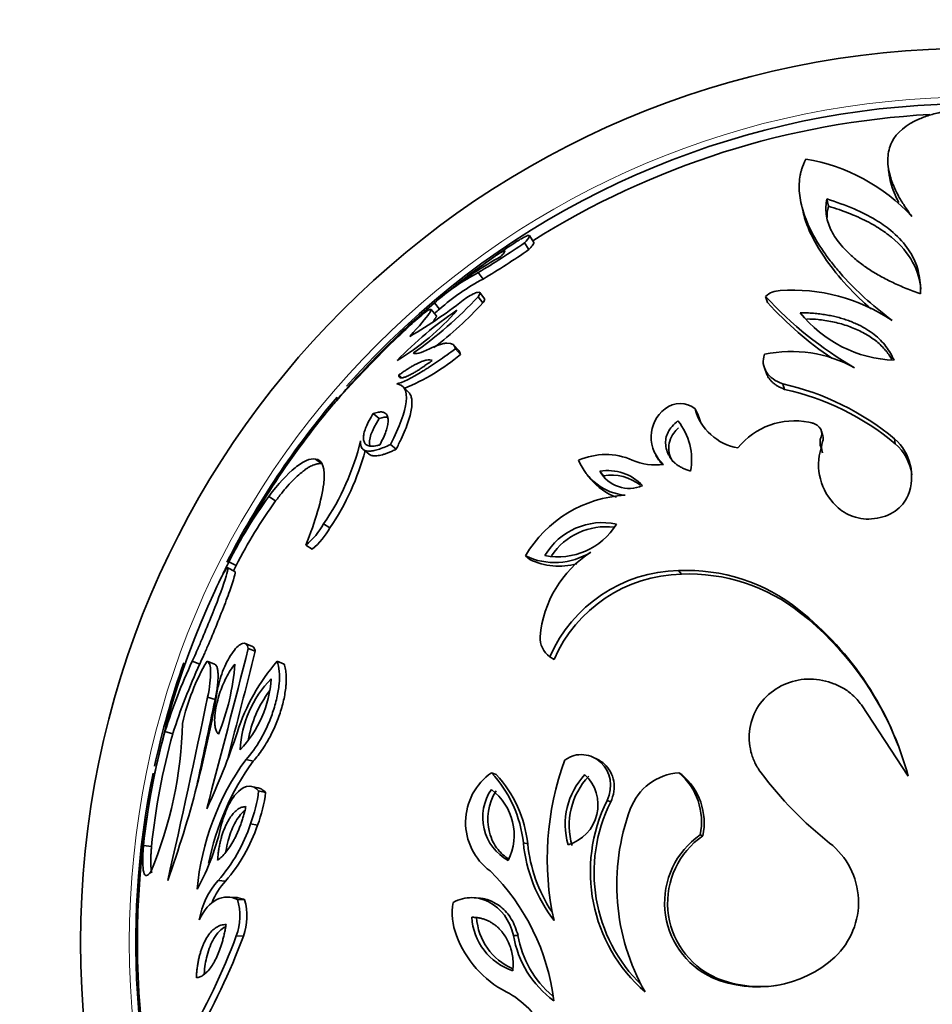
# Model space of a CAD drawing. Units: millimetres. Extents: x 0 to 1478, y 0 to 1758.
# Drawn here: x 458 to 486, y 1258 to 1289 of the extents above; entities that cross this region are included whole.
import ezdxf
from ezdxf import colors
from ezdxf.entities.mleader import LeaderData, LeaderLine
from ezdxf.math import Vec2, Vec3

# ---------------------------------------------------------------- set-up
doc = ezdxf.new("R2010")
doc.units = ezdxf.units.MM
doc.layers.add('DV1_Défaut', color=7, linetype='Continuous')
doc.layers.add('Défaut', color=7, linetype='Continuous')

# ---------------------------------------------------------------- blocks, each defined once
blk = doc.blocks.new('_DOT')
at = {"color": 0}
blk.add_line((0, 0), (-1, 0), dxfattribs=at)
at = {"color": 0, "const_width": 0.333}
blk.add_lwpolyline([(-0.1665, 0, 1), (0.1665, 0, 1)], format="xyb", close=True, dxfattribs=at)
blk = doc.blocks.new('SE')
at = {"layer": 'DV1_Défaut', "color": 7, "linetype": 'Continuous', "lineweight": 35}
for p, q in [((484.944, 1284.029), (484.969, 1283.797)), ((483.105, 1282.786), (483.061, 1283.008)), ((482.275, 1282.826), (482.327, 1282.606)), ((474.04, 1281.667), (473.907, 1281.878)), ((473.894, 1281.448), (473.759, 1281.657)), ((472.484, 1280.544), (472.336, 1280.744)), ((485.941, 1280.356), (485.942, 1280.088)), ((472.477, 1279.809), (472.329, 1280.001)), ((472.527, 1279.932), (472.379, 1280.126)), ((481.235, 1279.818), (481.173, 1280.011)), ((470.984, 1279.813), (470.199, 1279.122)), ((471.043, 1279.42), (470.881, 1279.609)), ((471.145, 1279.622), (470.984, 1279.813)), ((471.732, 1278.341), (471.576, 1278.52)), ((471.785, 1278.221), (471.629, 1278.398)), ((481.136, 1277.812), (481.199, 1277.64)), ((469.982, 1277.507), (469.894, 1277.593)), ((470.21, 1277.042), (470.04, 1277.208)), ((481.76, 1277.15), (481.703, 1277.317)), ((469.285, 1276.25), (469.105, 1276.408)), ((479.089, 1276.39), (479.006, 1276.549)), ((482.938, 1275.718), (482.893, 1275.87)), ((469.806, 1275.309), (469.632, 1275.458)), ((482.928, 1275.203), (482.882, 1275.351)), ((485.164, 1275.479), (485.14, 1275.63)), ((468.781, 1275.311), (468.964, 1275.164)), ((477.798, 1275.122), (477.893, 1274.977)), ((467.522, 1274.863), (467.325, 1275.007)), ((475.679, 1274.529), (475.795, 1274.39)), ((476.188, 1274.496), (476.076, 1274.637)), ((466.1, 1273.719), (465.889, 1273.852)), ((467.772, 1272.888), (467.578, 1273.013)), ((467.229, 1272.237), (467.029, 1272.355)), ((473.921, 1271.915), (473.787, 1272.03)), ((464.886, 1271.733), (464.664, 1271.846)), ((464.849, 1271.554), (464.626, 1271.666)), ((478.583, 1271.468), (478.495, 1271.579)), ((482.253, 1270.273), (482.201, 1270.372)), ((465.386, 1269.248), (465.168, 1269.337)), ((465.475, 1269.098), (465.258, 1269.186)), ((463.769, 1268.705), (463.535, 1268.789)), ((464.219, 1268.705), (463.99, 1268.788)), ((466.358, 1268.705), (466.149, 1268.789)), ((474.665, 1268.843), (474.539, 1268.928)), ((464.238, 1267.613), (464.009, 1267.686)), ((484.12, 1267.448), (485.557, 1265.257)), ((462.938, 1266.562), (462.696, 1266.625)), ((465.407, 1265.715), (465.189, 1265.77)), ((475.996, 1265.778), (475.882, 1265.833)), ((472.887, 1265.31), (472.743, 1265.361)), ((478.594, 1265.31), (478.506, 1265.361)), ((465.547, 1264.9), (465.331, 1264.947)), ((465.791, 1264.755), (465.578, 1264.8)), ((476.41, 1264.462), (476.3, 1264.504)), ((465.544, 1263.751), (465.328, 1263.786)), ((479.244, 1263.419), (479.162, 1263.451)), ((462.282, 1263.096), (462.034, 1263.125)), ((473.856, 1263.172), (473.722, 1263.201)), ((464.559, 1262.029), (464.333, 1262.048)), ((464.855, 1261.526), (464.632, 1261.539)), ((465.148, 1261.454), (464.928, 1261.466)), ((472.36, 1261.505), (472.211, 1261.518)), ((465.111, 1260.34), (464.89, 1260.342)), ((473.557, 1260.356), (473.419, 1260.359)), ((479.615, 1259.069), (479.537, 1259.059))]:
    blk.add_line(p, q, dxfattribs=at)
blk.add_circle((487.599, 1260.14), 27.5, dxfattribs=at)
at = {"layer": 'DV1_Défaut', "color": 7, "linetype": 'Continuous', "lineweight": 18}
blk.add_circle((487.599, 1260.14), 26, dxfattribs=at)
at = {"layer": 'DV1_Défaut', "color": 7, "linetype": 'Continuous', "lineweight": 35}
for centre, radius, start, end in [((487.599, 1260.14), 25.8, 51.9255, 138.4724), ((487.599, 1260.14), 25.5, 93.0864, 122.2041), ((481.502, 1278.649), 5.654, 42.4415, 80.7675), ((458.105, 1304.498), 27.69, 300.9257, 304.4255), ((459.446, 1302.423), 25.469, 300.7915, 304.5597), ((487.599, 1260.14), 25.75, 123.3983, 125.3066), ((479.283, 1269.995), 12.863, 119.0993, 127.3937), ((487.599, 1260.14), 25.75, 125.3066, 128.7389), ((475.572, 1274.601), 6.943, 117.7778, 131.3563), ((475.701, 1274.443), 6.897, 117.7989, 131.3353), ((487.599, 1260.14), 25.75, 128.7782, 130.1837), ((482.009, 1274.726), 5.475, 56.0783, 94.0898), ((462.803, 1291.489), 14.721, 300.2961, 308.5592), ((463.649, 1287.987), 11.795, 304.5418, 317.3866), ((481.613, 1279.549), 0.637, 89.4923, 133.6368), ((489.559, 1287.668), 11.356, 222.4025, 240.1905), ((463.78, 1287.833), 11.833, 307.4324, 317.3031), ((487.599, 1260.14), 25.5, 130.1837, 130.6531), ((489.559, 1287.426), 11.278, 222.4275, 235.7386), ((465.944, 1284.543), 7.582, 300.9293, 319.1462), ((477.865, 1270.354), 11.11, 123.8357, 136.2398), ((474.396, 1274.763), 6.024, 127.6464, 133.6355), ((485.283, 1281.936), 3.894, 218.5775, 267.6724), ((487.599, 1260.14), 25.75, 132.5104, 138.1496), ((408.293, 1345.158), 90.543, 312.8507, 313.16993), ((496.427, 1251.364), 38.168, 134.09, 138.2081), ((467.577, 1283.241), 6.55, 292.2323, 309.9665), ((481.967, 1274.278), 4.037, 61.171, 101.8072), ((487.597, 1260.138), 25.75, 138.1415, 140.2196), ((479.94, 1269.38), 8.13, 50.2395, 77.4795), ((487.599, 1260.14), 25.8, 139.442, 153.0337), ((480.021, 1269.303), 8.037, 50.2147, 77.5044), ((487.599, 1260.14), 25.75, 140.2188, 152.9612), ((474.825, 1270.657), 9.204, 138.1287, 139.6458), ((478.543, 1275.963), 0.748, 51.7214, 128.2547), ((478.75, 1275.68), 1.098, 127.5968, 229.5455), ((480.604, 1276.982), 1.656, 195.132, 260.1665), ((480.671, 1276.817), 1.638, 195.1025, 203.7982), ((476.998, 1274.985), 1.902, 349.4212, 38.927), ((482.06, 1273.952), 2.231, 78.4681, 141.1824), ((483.295, 1275.522), 0.447, 157.2107, 202.4827), ((461.075, 1277.436), 7.865, 325.7745, 346.2818), ((484.559, 1274.832), 1.755, 162.8135, 226.0605), ((483.335, 1275.372), 0.441, 157.1246, 202.5688), ((484.123, 1274.466), 1.545, 338.2212, 48.8362), ((484.157, 1274.327), 1.53, 7.4977, 48.8392), ((461.014, 1277.41), 8.132, 326.2114, 344.7397), ((476.254, 1273.082), 2.064, 66.6378, 113.7718), ((477.027, 1275.615), 1.73, 201.8735, 264.3683), ((477.781, 1276.564), 1.739, 245.9315, 278.4818), ((478.834, 1275.529), 1.086, 210.3379, 219.8483), ((476.306, 1273.155), 1.5, 43.6732, 98.8241), ((476.979, 1275.135), 1.031, 208.9176, 293.5797), ((476.416, 1273.029), 1.485, 52.0979, 98.8262), ((477.13, 1275.464), 1.713, 218.8237, 251.5924), ((477.187, 1265.572), 14.007, 143.7635, 153.3907), ((477.036, 1270.138), 3.759, 92.7141, 149.7699), ((477.313, 1265.504), 13.9, 143.7737, 153.3805), ((465.418, 1274.258), 2.493, 310.2757, 330.0473), ((476.152, 1271.007), 2.045, 77.7155, 149.6889), ((474.792, 1274.106), 2.106, 258.9174, 328.487), ((476.263, 1270.901), 2.025, 82.9502, 146.0779), ((465.625, 1274.127), 2.479, 310.317, 330.006), ((474.69, 1273.901), 2.077, 244.2441, 302.2099), ((477.671, 1269.251), 3.447, 122.9453, 175.0159), ((487.589, 1260.145), 25.739, 152.9595, 153.8819), ((487.599, 1260.14), 25.5, 152.9612, 153.3568), ((474.815, 1273.767), 2.056, 244.238, 285.463), ((478.584, 1267.169), 4.412, 91.1578, 156.5015), ((478.672, 1267.1), 4.369, 91.1593, 156.5), ((478.733, 1266.02), 5.565, 51.458, 92.4516), ((478.819, 1265.962), 5.511, 51.4594, 92.4502), ((487.599, 1260.14), 25.75, 155.1898, 227.1776), ((476.181, 1262.763), 9.702, 14.8952, 51.6528), ((476.291, 1262.737), 9.609, 21.1056, 51.6508), ((474.939, 1269.506), 0.703, 176.3859, 235.2826), ((-87.988, 1409.679), 570.806, 345.23934, 345.75137), ((-86.672, 1409.332), 569.677, 345.40646, 345.74938), ((487.599, 1260.14), 25.8, 160.5202, 167.8708), ((480.215, 1261.076), 18.377, 155.1824, 162.4222), ((480.381, 1261.03), 18.3, 155.2026, 162.402), ((469.637, 1265.451), 6.559, 149.4106, 167.4218), ((457.998, 1269.175), 6.863, 337.524, 356.0676), ((470.801, 1264.732), 6.172, 138.9077, 162.2444), ((462.468, 1268.474), 3.5, 316.4789, 356.329), ((468.396, 1265.885), 3.395, 135.8359, 176.972), ((429.945, 1273.754), 34.861, 340.3781, 350.385), ((468.572, 1265.834), 3.351, 142.4122, 171.1954), ((133.229, 1336.733), 337.909, 347.231, 348.20939), ((143.103, 1334.589), 328.045, 347.7359, 348.21921), ((450.598, 1267.194), 12.64, 337.2949, 358.574), ((482.965, 1260.978), 21.041, 164.432, 174.1456), ((445.29, 1273.062), 20.664, 334.7504, 341.8179), ((482.959, 1260.98), 20.785, 164.4201, 174.1575), ((471.692, 1261.04), 8.041, 143.9683, 174.7413), ((471.942, 1260.995), 8.061, 144.1605, 168.671), ((483.195, 1262.717), 8.739, 159.6325, 192.5383), ((473.796, 1263.836), 1.853, 124.6235, 233.7219), ((469.971, 1262.804), 3.771, 6.053, 42.7004), ((478.619, 1263.653), 1.711, 93.7926, 159.8866), ((477.228, 1263.855), 1.975, 348.2084, 49.6869), ((490.374, 1272.368), 11.677, 216.8745, 231.745), ((487.599, 1260.14), 25.8, 168.3563, 0), ((470.145, 1262.779), 3.732, 6.0423, 42.7111), ((477.222, 1263.78), 2.213, 136.5503, 196.5607), ((474.744, 1264.372), 1.274, 286.2498, 46.8612), ((477.322, 1263.745), 2.191, 136.5325, 196.5785), ((477.33, 1263.819), 1.954, 348.1876, 49.7077), ((461.277, 1265.322), 4.332, 339.2389, 353.0858), ((461.551, 1265.267), 4.272, 339.2085, 353.1161), ((473.982, 1263.989), 1.512, 145.3979, 241.3925), ((471.672, 1263.439), 1.766, 333.8867, 52.9037), ((480.68, 1262.315), 4.897, 153.4407, 228.9834), ((480.747, 1262.294), 4.849, 153.4415, 225.8128), ((483.286, 1261.919), 6.69, 159.6856, 209.5488), ((457.114, 1265.385), 7.497, 331.2263, 347.6854), ((460.519, 1265.384), 5.067, 318.8148, 341.6172), ((460.761, 1265.345), 5.041, 318.8692, 341.5629), ((480.608, 1261.362), 2.541, 124.693, 245.0687), ((480.676, 1261.351), 2.516, 124.7039, 245.0578), ((478.395, 1263.675), 4.698, 185.7922, 217.4309), ((478.477, 1263.638), 4.644, 185.7641, 213.2715), ((481.723, 1261.378), 2.31, 313.1605, 52.0253), ((467.956, 1257.538), 6.751, 6.8948, 45.3603), ((466.18, 1260.411), 2.468, 138.4691, 169.9919), ((466.385, 1260.41), 2.441, 138.4493, 156.7012), ((463.192, 1260.961), 1.808, 339.9649, 16.2311), ((463.429, 1260.953), 1.79, 339.9667, 16.2293), ((473.484, 1261.062), 1.951, 170.8183, 201.1211), ((473.986, 1261.033), 1.857, 183.5483, 251.5902), ((474.118, 1261.025), 1.839, 183.5502, 246.8539), ((445.617, 1267.549), 20.577, 329.4454, 339.4975), ((446.381, 1267.307), 19.984, 329.3463, 339.5966), ((474.676, 1261.468), 3.209, 200.2296, 242.5605), ((476.523, 1260.885), 3.149, 189.6323, 233.6674), ((476.638, 1260.882), 3.126, 189.688, 229.703), ((480.929, 1262.291), 3.519, 246.7024, 312.4278), ((480.994, 1262.267), 3.483, 246.68, 282.5996), ((471.975, 1256.239), 2.676, 26.0033, 62.8324)]:
    blk.add_arc(centre, radius, start, end, dxfattribs=at)
for points, knots in [([(485.674, 1282.464), (485.579, 1282.6), (485.495, 1282.722), (485.387, 1282.885), (485.355, 1282.937), (485.311, 1283.01), (485.297, 1283.033), (485.271, 1283.079), (485.261, 1283.097), (485.194, 1283.223), (485.146, 1283.324), (485.085, 1283.476), (485.066, 1283.526), (485.032, 1283.627), (485.016, 1283.679), (484.95, 1283.919), (484.927, 1284.1), (484.94, 1284.356), (484.952, 1284.438), (484.992, 1284.598), (485.019, 1284.672), (485.208, 1285.056), (485.489, 1285.291), (486.013, 1285.513), (486.128, 1285.555), (486.317, 1285.611), (486.383, 1285.629), (486.52, 1285.663), (486.587, 1285.679), (486.742, 1285.711), (486.819, 1285.725), (486.97, 1285.751), (487.038, 1285.761), (487.28, 1285.793), (487.452, 1285.81), (487.599, 1285.825)], [0, 0, 0, 0, 0.0625, 0.0625, 0.09375, 0.09375, 0.109375, 0.109375, 0.125, 0.125, 0.1875, 0.1875, 0.21875, 0.21875, 0.25, 0.25, 0.375, 0.375, 0.4375, 0.4375, 0.5, 0.5, 0.75, 0.75, 0.8125, 0.8125, 0.84375, 0.84375, 0.875, 0.875, 0.90625, 0.90625, 0.9375, 0.9375, 1, 1, 1, 1]), ([(485.064, 1279.269), (484.734, 1279.531), (484.45, 1279.76), (483.99, 1280.173), (483.765, 1280.4), (483.501, 1280.696), (483.449, 1280.756), (483.347, 1280.876), (483.305, 1280.927), (483.174, 1281.091), (483.091, 1281.2), (482.857, 1281.528), (482.72, 1281.747), (482.549, 1282.075), (482.497, 1282.184), (482.405, 1282.402), (482.37, 1282.499), (482.275, 1282.799), (482.233, 1282.996), (482.199, 1283.381), (482.206, 1283.574), (482.242, 1283.759), (482.246, 1283.78), (482.256, 1283.82), (482.257, 1283.826), (482.269, 1283.866), (482.279, 1283.899), (482.319, 1284.014), (482.357, 1284.113), (482.409, 1284.229)], [0, 0, 0, 0, 0.125, 0.125, 0.25, 0.25, 0.28125, 0.28125, 0.3125, 0.3125, 0.375, 0.375, 0.5, 0.5, 0.5625, 0.5625, 0.625, 0.625, 0.75, 0.75, 0.875, 0.875, 0.890625, 0.890625, 0.90625, 0.90625, 0.9375, 0.9375, 1, 1, 1, 1]), ([(485.273, 1282.894), (485.272, 1282.896), (485.158, 1283.105), (485.036, 1283.416), (484.982, 1283.701), (484.971, 1283.797)], [0, 0, 0, 0, 0.00488, 0.651681, 1, 1, 1, 1]), ([(485.942, 1280.088), (485.867, 1280.115), (485.718, 1280.168), (485.503, 1280.253), (485.295, 1280.341), (485.094, 1280.432), (484.902, 1280.527), (484.717, 1280.625), (484.539, 1280.728), (484.37, 1280.833), (484.209, 1280.943), (484.056, 1281.056), (483.911, 1281.173), (483.775, 1281.294), (483.618, 1281.447), (483.452, 1281.634), (483.292, 1281.854), (483.169, 1282.078), (483.082, 1282.306), (483.034, 1282.538), (483.022, 1282.773), (483.048, 1282.929), (483.061, 1283.008)], [0, 0, 0, 0, 0.038171, 0.076121, 0.113925, 0.151662, 0.189409, 0.227242, 0.265242, 0.303484, 0.342047, 0.381006, 0.420436, 0.460412, 0.501005, 0.570395, 0.639759, 0.709476, 0.779944, 0.851575, 0.924788, 1, 1, 1, 1]), ([(483.061, 1283.008), (483.345, 1282.911), (483.867, 1282.734), (484.524, 1282.399), (485.09, 1282.013), (485.536, 1281.543), (485.859, 1280.973), (485.914, 1280.557), (485.941, 1280.356)], [0, 0, 0, 0, 0.19844, 0.364608, 0.499826, 0.680142, 0.845302, 1, 1, 1, 1]), ([(483.105, 1282.786), (483.344, 1282.713), (483.549, 1282.64), (483.809, 1282.538), (483.888, 1282.506), (483.995, 1282.46), (484.028, 1282.445), (484.076, 1282.423), (484.091, 1282.416), (484.113, 1282.406), (484.12, 1282.402), (484.135, 1282.395), (484.138, 1282.394), (484.33, 1282.301), (484.496, 1282.21), (484.72, 1282.068), (484.791, 1282.021), (484.892, 1281.948), (484.924, 1281.924), (484.972, 1281.887), (484.987, 1281.875), (485.018, 1281.851), (485.029, 1281.842), (485.622, 1281.351), (485.905, 1280.803), (485.952, 1280.234)], [0, 0, 0, 0, 0.127689, 0.127689, 0.191534, 0.191534, 0.223456, 0.223456, 0.239418, 0.239418, 0.247398, 0.247398, 0.255379, 0.255379, 0.383068, 0.383068, 0.446913, 0.446913, 0.478835, 0.478835, 0.494796, 0.494796, 0.510757, 0.510757, 1, 1, 1, 1]), ([(484.418, 1279.63), (484.329, 1279.706), (483.95, 1280.041), (483.148, 1280.903), (482.562, 1281.83), (482.364, 1282.449), (482.328, 1282.605)], [0, 0, 0, 0, 0.074883, 0.326327, 0.825348, 1, 1, 1, 1]), ([(473.425, 1281.638), (473.546, 1281.718), (473.645, 1281.778), (473.759, 1281.839), (473.791, 1281.855), (473.844, 1281.877), (473.864, 1281.883), (473.944, 1281.892), (473.903, 1281.816), (473.759, 1281.657)], [0, 0, 0, 0, 0.25, 0.25, 0.375, 0.375, 0.5, 0.5, 1, 1, 1, 1]), ([(472.717, 1281.154), (472.746, 1281.175), (472.803, 1281.215), (472.879, 1281.266), (472.947, 1281.31), (473.005, 1281.346), (473.054, 1281.375), (473.094, 1281.395), (473.125, 1281.408), (473.145, 1281.413), (473.157, 1281.411), (473.159, 1281.401), (473.151, 1281.383), (473.135, 1281.357), (473.108, 1281.324), (473.073, 1281.284), (473.043, 1281.251), (473.028, 1281.235)], [0, 0, 0, 0, 0.074955, 0.147467, 0.217769, 0.28612, 0.352798, 0.418107, 0.482367, 0.545916, 0.609101, 0.672276, 0.735792, 0.799997, 0.865225, 0.931794, 1, 1, 1, 1]), ([(474.04, 1281.667), (474.044, 1281.661), (474.043, 1281.644), (474.019, 1281.6), (473.971, 1281.536), (473.92, 1281.478), (473.894, 1281.448)], [0, 0, 0, 0, 0.230901, 0.483326, 0.738814, 1, 1, 1, 1]), ([(471.979, 1279.977), (472.056, 1280.023), (472.122, 1280.058), (472.206, 1280.097), (472.231, 1280.108), (472.276, 1280.124), (472.292, 1280.129), (472.403, 1280.151), (472.407, 1280.107), (472.329, 1280.001)], [0, 0, 0, 0, 0.25, 0.25, 0.375, 0.375, 0.5, 0.5, 1, 1, 1, 1]), ([(472.527, 1279.932), (472.53, 1279.929), (472.535, 1279.916), (472.525, 1279.878), (472.494, 1279.832), (472.477, 1279.809)], [0, 0, 0, 0, 0.177291, 0.572909, 1, 1, 1, 1]), ([(470.717, 1279.532), (470.806, 1279.594), (470.86, 1279.62), (470.887, 1279.607), (470.887, 1279.594), (470.869, 1279.551), (470.849, 1279.518), (470.728, 1279.342), (470.527, 1279.108), (470.229, 1278.778)], [0, 0, 0, 0, 0.25, 0.25, 0.375, 0.375, 0.5, 0.5, 1, 1, 1, 1]), ([(471.043, 1279.42), (471.045, 1279.418), (471.048, 1279.413), (471.046, 1279.397), (471.035, 1279.371), (471.016, 1279.337), (470.986, 1279.291), (470.957, 1279.252), (470.939, 1279.228)], [0, 0, 0, 0, 0.11193, 0.273508, 0.43669, 0.602711, 0.772741, 1, 1, 1, 1]), ([(482.239, 1279.508), (482.308, 1279.507), (482.446, 1279.505), (482.647, 1279.492), (482.842, 1279.472), (483.031, 1279.444), (483.214, 1279.41), (483.391, 1279.369), (483.562, 1279.32), (483.726, 1279.265), (483.883, 1279.203), (484.075, 1279.116), (484.291, 1278.998), (484.518, 1278.84), (484.715, 1278.665), (484.881, 1278.474), (485.021, 1278.268), (485.09, 1278.12), (485.125, 1278.046)], [0, 0, 0, 0, 0.053236, 0.10556, 0.157049, 0.207785, 0.257854, 0.307344, 0.356348, 0.404963, 0.453285, 0.501417, 0.587968, 0.672142, 0.754679, 0.836338, 0.91787, 1, 1, 1, 1]), ([(482.438, 1279.318), (482.575, 1279.314), (482.692, 1279.307), (482.915, 1279.286), (483.082, 1279.261), (483.383, 1279.198), (483.53, 1279.158), (483.809, 1279.065), (483.935, 1279.014), (484.202, 1278.884), (484.324, 1278.814), (484.49, 1278.699), (484.543, 1278.66), (484.643, 1278.578), (484.687, 1278.539), (484.782, 1278.446), (484.826, 1278.398), (484.887, 1278.326), (484.907, 1278.301), (484.944, 1278.252), (484.966, 1278.221), (485.003, 1278.166), (485.028, 1278.124), (485.053, 1278.076)], [0, 0, 0, 0, 0.103724, 0.103724, 0.242622, 0.242622, 0.38152, 0.38152, 0.520418, 0.520418, 0.659316, 0.659316, 0.728765, 0.728765, 0.798214, 0.798214, 0.867664, 0.867664, 0.902388, 0.902388, 0.937113, 0.937113, 1, 1, 1, 1]), ([(471.629, 1278.398), (471.448, 1278.264), (471.274, 1278.141), (471.026, 1277.97), (470.945, 1277.916), (470.827, 1277.838), (470.788, 1277.813), (470.711, 1277.763), (470.68, 1277.744), (470.273, 1277.491), (470.004, 1277.356), (469.824, 1277.32)], [0, 0, 0, 0, 0.25, 0.25, 0.375, 0.375, 0.4375, 0.4375, 0.5, 0.5, 1, 1, 1, 1]), ([(470.835, 1278.398), (470.946, 1278.452), (471.046, 1278.494), (471.181, 1278.537), (471.223, 1278.548), (471.282, 1278.561), (471.301, 1278.564), (471.338, 1278.569), (471.352, 1278.571), (471.533, 1278.581), (471.619, 1278.522), (471.629, 1278.398)], [0, 0, 0, 0, 0.25, 0.25, 0.375, 0.375, 0.4375, 0.4375, 0.5, 0.5, 1, 1, 1, 1]), ([(471.732, 1278.342), (471.744, 1278.33), (471.77, 1278.297), (471.779, 1278.249), (471.785, 1278.221)], [0, 0, 0, 0, 0.4087687, 1, 1, 1, 1]), ([(481.703, 1277.317), (481.589, 1277.36), (481.491, 1277.411), (481.325, 1277.532), (481.26, 1277.596), (481.092, 1277.848), (481.069, 1278.031), (481.141, 1278.23)], [0, 0, 0, 0, 0.25, 0.25, 0.5, 0.5, 1, 1, 1, 1]), ([(469.894, 1277.593), (469.93, 1277.62), (470.002, 1277.672), (470.107, 1277.743), (470.208, 1277.808), (470.304, 1277.865), (470.397, 1277.916), (470.506, 1277.97), (470.627, 1278.02), (470.747, 1278.053), (470.846, 1278.062), (470.893, 1278.047), (470.916, 1278.039)], [0, 0, 0, 0, 0.087719, 0.173311, 0.257032, 0.339154, 0.419965, 0.499768, 0.636101, 0.763252, 0.883624, 1, 1, 1, 1]), ([(470.916, 1278.039), (470.873, 1278.008), (470.788, 1277.945), (470.666, 1277.859), (470.55, 1277.781), (470.441, 1277.712), (470.338, 1277.652), (470.226, 1277.592), (470.112, 1277.539), (470.009, 1277.505), (469.937, 1277.502), (469.895, 1277.53), (469.894, 1277.572), (469.894, 1277.593)], [0, 0, 0, 0, 0.08982, 0.176186, 0.259582, 0.340547, 0.419666, 0.497566, 0.613476, 0.717368, 0.813054, 0.905437, 1, 1, 1, 1]), ([(481.76, 1277.15), (481.724, 1277.165), (481.652, 1277.193), (481.555, 1277.245), (481.467, 1277.302), (481.389, 1277.365), (481.321, 1277.434), (481.254, 1277.523), (481.216, 1277.594), (481.199, 1277.639), (481.199, 1277.64)], [0, 0, 0, 0, 0.136807, 0.270281, 0.401385, 0.531158, 0.660695, 0.791123, 0.99541, 1, 1, 1, 1]), ([(469.824, 1277.32), (470.058, 1277.289), (470.154, 1277.103), (470.08, 1276.44), (469.915, 1276.002), (469.632, 1275.458)], [0, 0, 0, 0, 0.5, 0.5, 1, 1, 1, 1]), ([(470.211, 1277.041), (470.217, 1277.033), (470.233, 1277.01), (470.256, 1276.968), (470.275, 1276.911), (470.288, 1276.847), (470.295, 1276.775), (470.295, 1276.696), (470.285, 1276.577), (470.255, 1276.405), (470.187, 1276.168), (470.089, 1275.906), (469.963, 1275.619), (469.859, 1275.414), (469.806, 1275.309)], [0, 0, 0, 0, 0.031666, 0.088015, 0.143962, 0.199708, 0.255452, 0.311392, 0.367721, 0.491669, 0.614914, 0.73946, 0.867232, 1, 1, 1, 1]), ([(469.307, 1275.442), (469.276, 1275.434), (469.215, 1275.418), (469.133, 1275.405), (469.06, 1275.4), (468.996, 1275.405), (468.941, 1275.419), (468.894, 1275.442), (468.857, 1275.475), (468.829, 1275.517), (468.806, 1275.583), (468.798, 1275.682), (468.822, 1275.827), (468.882, 1275.997), (468.975, 1276.193), (469.061, 1276.334), (469.105, 1276.408)], [0, 0, 0, 0, 0.061372, 0.12049, 0.177643, 0.233161, 0.287406, 0.340776, 0.39369, 0.446585, 0.499905, 0.597396, 0.693157, 0.790258, 0.891664, 1, 1, 1, 1]), ([(469.105, 1276.408), (469.133, 1276.417), (469.187, 1276.435), (469.26, 1276.451), (469.326, 1276.457), (469.384, 1276.454), (469.433, 1276.441), (469.475, 1276.418), (469.509, 1276.386), (469.534, 1276.344), (469.557, 1276.278), (469.567, 1276.179), (469.548, 1276.032), (469.498, 1275.859), (469.418, 1275.661), (469.344, 1275.516), (469.307, 1275.442)], [0, 0, 0, 0, 0.061523, 0.120751, 0.177981, 0.233536, 0.287767, 0.341044, 0.393754, 0.446294, 0.499057, 0.598429, 0.695314, 0.792664, 0.893362, 1, 1, 1, 1]), ([(468.997, 1275.414), (468.996, 1275.416), (468.995, 1275.418), (468.952, 1275.594), (469.046, 1275.87), (469.285, 1276.25)], [0, 0, 0, 0, 0.013485, 0.013485, 1, 1, 1, 1]), ([(478.868, 1274.636), (478.828, 1274.648), (478.751, 1274.672), (478.643, 1274.717), (478.544, 1274.769), (478.454, 1274.828), (478.373, 1274.894), (478.302, 1274.968), (478.241, 1275.049), (478.189, 1275.138), (478.134, 1275.267), (478.093, 1275.433), (478.097, 1275.637), (478.164, 1275.834), (478.291, 1276.022), (478.414, 1276.126), (478.478, 1276.18)], [0, 0, 0, 0, 0.057823, 0.114155, 0.16933, 0.223712, 0.277697, 0.331702, 0.386156, 0.441495, 0.498146, 0.612781, 0.714037, 0.80757, 0.900489, 1, 1, 1, 1]), ([(478.319, 1274.927), (478.289, 1274.976), (478.263, 1275.029), (478.185, 1275.245), (478.177, 1275.394), (478.252, 1275.647), (478.294, 1275.733), (478.386, 1275.86), (478.435, 1275.913), (478.495, 1275.966)], [0, 0, 0, 0, 0.168683, 0.168683, 0.614425, 0.614425, 0.837296, 0.837296, 1, 1, 1, 1]), ([(482.506, 1276.138), (482.53, 1276.131), (482.575, 1276.122), (482.618, 1276.115), (482.654, 1276.102), (482.738, 1276.065), (482.78, 1276.037), (482.902, 1275.906), (482.922, 1275.806), (482.883, 1275.695)], [0, 0, 0, 0, 0.125, 0.125, 0.25, 0.25, 0.5, 0.5, 1, 1, 1, 1]), ([(482.939, 1275.718), (482.945, 1275.696), (482.953, 1275.639), (482.938, 1275.579), (482.929, 1275.544)], [0, 0, 0, 0, 0.39612, 1, 1, 1, 1]), ([(469.632, 1275.458), (469.49, 1275.388), (469.363, 1275.336), (469.196, 1275.284), (469.144, 1275.271), (469.072, 1275.259), (469.049, 1275.256), (469.004, 1275.253), (468.986, 1275.252), (468.774, 1275.258), (468.69, 1275.362), (468.715, 1275.571)], [0, 0, 0, 0, 0.25, 0.25, 0.375, 0.375, 0.4375, 0.4375, 0.5, 0.5, 1, 1, 1, 1]), ([(469.806, 1275.309), (469.767, 1275.291), (469.69, 1275.254), (469.58, 1275.207), (469.478, 1275.169), (469.383, 1275.139), (469.296, 1275.119), (469.215, 1275.107), (469.129, 1275.104), (469.042, 1275.116), (468.988, 1275.143), (468.965, 1275.163), (468.963, 1275.164)], [0, 0, 0, 0, 0.107278, 0.211306, 0.312449, 0.411112, 0.507736, 0.602799, 0.696809, 0.845066, 0.986111, 1, 1, 1, 1]), ([(467.325, 1275.007), (467.245, 1275.021), (467.152, 1275.006), (466.995, 1274.94), (466.94, 1274.911), (466.824, 1274.837), (466.76, 1274.79), (466.454, 1274.542), (466.183, 1274.246), (465.889, 1273.852)], [0, 0, 0, 0, 0.25, 0.25, 0.375, 0.375, 0.5, 0.5, 1, 1, 1, 1]), ([(467.522, 1274.863), (467.504, 1274.865), (467.468, 1274.87), (467.409, 1274.866), (467.347, 1274.854), (467.282, 1274.833), (467.213, 1274.804), (467.14, 1274.766), (467.064, 1274.72), (466.984, 1274.664), (466.87, 1274.575), (466.717, 1274.44), (466.52, 1274.237), (466.314, 1273.999), (466.172, 1273.813), (466.1, 1273.719)], [0, 0, 0, 0, 0.054624, 0.10929, 0.164084, 0.219096, 0.274411, 0.330116, 0.386296, 0.443035, 0.500412, 0.624201, 0.748224, 0.873244, 1, 1, 1, 1]), ([(467.029, 1272.355), (467.321, 1273.099), (467.523, 1273.767), (467.637, 1274.724), (467.544, 1274.99), (467.325, 1275.007)], [0, 0, 0, 0, 0.5, 0.5, 1, 1, 1, 1]), ([(483.341, 1273.568), (483.506, 1273.41), (483.657, 1273.312), (484.074, 1273.169), (484.282, 1273.146), (484.761, 1273.203), (484.975, 1273.283), (485.249, 1273.471), (485.333, 1273.547), (485.456, 1273.698), (485.511, 1273.788), (485.558, 1273.893)], [0, 0, 0, 0, 0.25, 0.25, 0.5, 0.5, 0.75, 0.75, 0.875, 0.875, 1, 1, 1, 1]), ([(464.226, 1270.945), (464.407, 1271.339), (464.533, 1271.575), (464.659, 1271.719), (464.642, 1271.596), (464.453, 1271.013), (464.284, 1270.567), (464.005, 1269.878), (463.91, 1269.649), (463.786, 1269.358), (463.761, 1269.301), (463.726, 1269.22), (463.715, 1269.193), (463.692, 1269.141), (463.678, 1269.109), (463.636, 1269.015), (463.591, 1268.915), (463.535, 1268.789)], [0, 0, 0, 0, 0.25, 0.25, 0.5, 0.5, 0.75, 0.75, 0.875, 0.875, 0.90625, 0.90625, 0.921875, 0.921875, 0.9375, 0.9375, 1, 1, 1, 1]), ([(464.849, 1271.554), (464.857, 1271.55), (464.862, 1271.501), (464.79, 1271.235), (464.595, 1270.689), (464.33, 1270.015), (464.088, 1269.432), (463.9, 1268.996), (463.812, 1268.802), (463.769, 1268.705)], [0, 0, 0, 0, 0.0979982, 0.2778322, 0.4579074, 0.6384141, 0.8189252, 0.9089767, 1, 1, 1, 1]), ([(464.317, 1267.932), (464.355, 1268.145), (464.415, 1268.345), (464.586, 1268.756), (464.68, 1268.928), (464.9, 1269.229), (464.997, 1269.315), (465.171, 1269.365), (465.229, 1269.316), (465.258, 1269.186)], [0, 0, 0, 0, 0.25, 0.25, 0.5, 0.5, 0.75, 0.75, 1, 1, 1, 1]), ([(465.387, 1269.248), (465.389, 1269.247), (465.411, 1269.237), (465.447, 1269.199), (465.465, 1269.133), (465.475, 1269.098)], [0, 0, 0, 0, 0.054579, 0.504661, 1, 1, 1, 1]), ([(463.99, 1268.788), (464.061, 1268.766), (464.098, 1268.657), (464.105, 1268.257), (464.074, 1268), (464.009, 1267.686)], [0, 0, 0, 0, 0.5, 0.5, 1, 1, 1, 1]), ([(464.219, 1268.705), (464.228, 1268.701), (464.245, 1268.694), (464.266, 1268.673), (464.285, 1268.644), (464.3, 1268.607), (464.312, 1268.562), (464.321, 1268.508), (464.327, 1268.447), (464.331, 1268.354), (464.328, 1268.223), (464.312, 1268.04), (464.282, 1267.836), (464.253, 1267.688), (464.238, 1267.613)], [0, 0, 0, 0, 0.064534, 0.12776, 0.190018, 0.251662, 0.313054, 0.374558, 0.436535, 0.499335, 0.625214, 0.748605, 0.872536, 1, 1, 1, 1]), ([(464.34, 1266.551), (464.329, 1266.563), (464.307, 1266.586), (464.28, 1266.634), (464.258, 1266.689), (464.242, 1266.754), (464.23, 1266.828), (464.22, 1266.964), (464.23, 1267.191), (464.29, 1267.501), (464.373, 1267.791), (464.467, 1268.049), (464.579, 1268.29), (464.706, 1268.515), (464.798, 1268.64), (464.845, 1268.705)], [0, 0, 0, 0, 0.042912, 0.084762, 0.125938, 0.166853, 0.207925, 0.249571, 0.373118, 0.498684, 0.598451, 0.694519, 0.79089, 0.891544, 1, 1, 1, 1]), ([(466.149, 1268.789), (466.214, 1268.609), (466.234, 1268.372), (466.195, 1267.953), (466.172, 1267.81), (466.105, 1267.516), (466.058, 1267.355), (465.958, 1267.063), (465.902, 1266.922), (465.777, 1266.648), (465.706, 1266.51), (465.494, 1266.141), (465.345, 1265.936), (465.189, 1265.77)], [0, 0, 0, 0, 0.25, 0.25, 0.375, 0.375, 0.5, 0.5, 0.625, 0.625, 0.75, 0.75, 1, 1, 1, 1]), ([(466.358, 1268.705), (466.366, 1268.679), (466.383, 1268.627), (466.403, 1268.54), (466.417, 1268.448), (466.425, 1268.349), (466.428, 1268.244), (466.425, 1268.133), (466.409, 1267.922), (466.356, 1267.588), (466.226, 1267.142), (466.054, 1266.71), (465.875, 1266.363), (465.707, 1266.092), (465.558, 1265.885), (465.458, 1265.772), (465.407, 1265.715)], [0, 0, 0, 0, 0.036779, 0.072795, 0.108291, 0.14352, 0.178738, 0.214205, 0.250172, 0.373381, 0.500084, 0.623011, 0.749803, 0.83268, 0.915565, 1, 1, 1, 1]), ([(481.033, 1265.361), (480.988, 1265.428), (480.95, 1265.486), (480.904, 1265.563), (480.89, 1265.586), (480.866, 1265.629), (480.86, 1265.64), (480.797, 1265.767), (480.755, 1265.882), (480.695, 1266.122), (480.677, 1266.243), (480.665, 1266.484), (480.671, 1266.597), (480.731, 1266.977), (480.822, 1267.209), (481.093, 1267.619), (481.283, 1267.802), (481.707, 1268.073), (481.938, 1268.164), (482.3, 1268.232), (482.423, 1268.242), (482.673, 1268.24), (482.807, 1268.226), (483.049, 1268.178), (483.166, 1268.144), (483.39, 1268.055), (483.492, 1268.004), (483.655, 1267.903), (483.706, 1267.868), (483.777, 1267.813), (483.799, 1267.795), (483.843, 1267.757), (483.87, 1267.733), (483.943, 1267.663), (484.022, 1267.573), (484.12, 1267.448)], [0, 0, 0, 0, 0.03125, 0.03125, 0.046875, 0.046875, 0.0625, 0.0625, 0.125, 0.125, 0.1875, 0.1875, 0.25, 0.25, 0.375, 0.375, 0.5, 0.5, 0.625, 0.625, 0.6875, 0.6875, 0.75, 0.75, 0.8125, 0.8125, 0.875, 0.875, 0.90625, 0.90625, 0.921875, 0.921875, 0.9375, 0.9375, 1, 1, 1, 1]), ([(475.003, 1265.759), (475.201, 1265.886), (475.376, 1265.933), (475.68, 1265.907), (475.774, 1265.882), (475.948, 1265.804), (476.023, 1265.753), (476.413, 1265.393), (476.5, 1264.943), (476.3, 1264.504)], [0, 0, 0, 0, 0.25, 0.25, 0.375, 0.375, 0.5, 0.5, 1, 1, 1, 1]), ([(475.995, 1265.778), (476.074, 1265.74), (476.229, 1265.631), (476.412, 1265.403), (476.516, 1265.108), (476.529, 1264.778), (476.45, 1264.568), (476.41, 1264.462)], [0, 0, 0, 0, 0.186524, 0.394661, 0.593594, 0.792867, 1, 1, 1, 1]), ([(464.438, 1263.786), (464.502, 1264.019), (464.578, 1264.218), (464.708, 1264.468), (464.754, 1264.543), (464.851, 1264.676), (464.897, 1264.73), (465.188, 1265.002), (465.395, 1265.002), (465.578, 1264.8)], [0, 0, 0, 0, 0.25, 0.25, 0.375, 0.375, 0.5, 0.5, 1, 1, 1, 1]), ([(465.548, 1264.9), (465.553, 1264.9), (465.599, 1264.892), (465.684, 1264.859), (465.755, 1264.79), (465.791, 1264.755)], [0, 0, 0, 0, 0.057254, 0.517652, 1, 1, 1, 1]), ([(473.273, 1262.706), (473.145, 1262.786), (473.035, 1262.883), (472.883, 1263.07), (472.831, 1263.152), (472.743, 1263.33), (472.709, 1263.42), (472.566, 1263.964), (472.635, 1264.401), (472.882, 1264.802)], [0, 0, 0, 0, 0.202818, 0.202818, 0.335682, 0.335682, 0.468545, 0.468545, 1, 1, 1, 1]), ([(464.314, 1262.674), (464.319, 1262.723), (464.326, 1262.821), (464.345, 1262.965), (464.368, 1263.104), (464.397, 1263.238), (464.43, 1263.367), (464.468, 1263.491), (464.511, 1263.609), (464.559, 1263.722), (464.626, 1263.859), (464.713, 1264.007), (464.825, 1264.146), (464.941, 1264.245), (465.063, 1264.308), (465.144, 1264.317), (465.185, 1264.321)], [0, 0, 0, 0, 0.05911, 0.116458, 0.172386, 0.227263, 0.281483, 0.335457, 0.3896, 0.444329, 0.500045, 0.602313, 0.700638, 0.797815, 0.896707, 1, 1, 1, 1]), ([(465.185, 1264.321), (465.174, 1264.273), (465.152, 1264.178), (465.115, 1264.039), (465.073, 1263.903), (465.028, 1263.772), (464.98, 1263.644), (464.927, 1263.52), (464.871, 1263.4), (464.794, 1263.25), (464.694, 1263.081), (464.571, 1262.91), (464.443, 1262.77), (464.358, 1262.706), (464.314, 1262.674)], [0, 0, 0, 0, 0.062132, 0.123537, 0.184624, 0.245809, 0.307504, 0.370107, 0.434, 0.499539, 0.624266, 0.747714, 0.872198, 1, 1, 1, 1]), ([(464.573, 1262.944), (464.59, 1263.058), (464.612, 1263.168), (464.688, 1263.463), (464.75, 1263.631), (464.931, 1263.976), (465.034, 1264.107), (465.144, 1264.187)], [0, 0, 0, 0, 0.203328, 0.203328, 0.575285, 0.575285, 1, 1, 1, 1]), ([(462.034, 1263.125), (462, 1262.72), (462.003, 1262.444), (462.083, 1262.159), (462.155, 1262.164), (462.259, 1262.315)], [0, 0, 0, 0, 0.5, 0.5, 1, 1, 1, 1]), ([(462.282, 1263.096), (462.278, 1263.052), (462.272, 1262.965), (462.265, 1262.846), (462.26, 1262.736), (462.258, 1262.635), (462.259, 1262.545), (462.263, 1262.464), (462.27, 1262.392), (462.278, 1262.334), (462.285, 1262.302), (462.289, 1262.288)], [0, 0, 0, 0, 0.114883, 0.228479, 0.341146, 0.453249, 0.565162, 0.67726, 0.789916, 0.903497, 1, 1, 1, 1]), ([(463.75, 1260.84), (463.896, 1261.143), (464.079, 1261.352), (464.494, 1261.566), (464.708, 1261.565), (464.928, 1261.466)], [0, 0, 0, 0, 0.5, 0.5, 1, 1, 1, 1]), ([(464.855, 1261.526), (464.898, 1261.525), (464.996, 1261.512), (465.094, 1261.475), (465.148, 1261.454)], [0, 0, 0, 0, 0.446923, 1, 1, 1, 1]), ([(471.559, 1261.373), (471.757, 1261.473), (471.949, 1261.521), (472.227, 1261.521), (472.318, 1261.509), (472.452, 1261.474), (472.496, 1261.46), (472.584, 1261.426), (472.622, 1261.409), (473.05, 1261.184), (473.293, 1260.841), (473.419, 1260.359)], [0, 0, 0, 0, 0.25, 0.25, 0.375, 0.375, 0.4375, 0.4375, 0.5, 0.5, 1, 1, 1, 1]), ([(472.358, 1261.505), (472.37, 1261.504), (472.418, 1261.5), (472.502, 1261.487), (472.608, 1261.46), (472.713, 1261.421), (472.855, 1261.354), (473.025, 1261.246), (473.207, 1261.074), (473.356, 1260.867), (473.477, 1260.627), (473.53, 1260.448), (473.557, 1260.356)], [0, 0, 0, 0, 0.022477, 0.090115, 0.157569, 0.225274, 0.293645, 0.440587, 0.579811, 0.716112, 0.85455, 1, 1, 1, 1]), ([(472.133, 1260.918), (472.171, 1260.917), (472.247, 1260.914), (472.357, 1260.898), (472.464, 1260.873), (472.565, 1260.839), (472.662, 1260.796), (472.754, 1260.745), (472.841, 1260.685), (472.924, 1260.617), (473.002, 1260.54), (473.09, 1260.438), (473.182, 1260.308), (473.273, 1260.136), (473.345, 1259.943), (473.392, 1259.73), (473.412, 1259.503), (473.404, 1259.35), (473.4, 1259.271)], [0, 0, 0, 0, 0.055996, 0.109858, 0.161858, 0.212289, 0.261459, 0.309693, 0.357327, 0.404701, 0.452156, 0.500026, 0.576769, 0.652116, 0.736783, 0.821153, 0.908018, 1, 1, 1, 1]), ([(464.577, 1260.693), (464.569, 1260.644), (464.552, 1260.547), (464.522, 1260.407), (464.489, 1260.271), (464.42, 1260.018), (464.294, 1259.677), (464.129, 1259.397), (463.989, 1259.229), (463.881, 1259.137), (463.771, 1259.077), (463.698, 1259.065), (463.661, 1259.059)], [0, 0, 0, 0, 0.051596, 0.10296, 0.154359, 0.206059, 0.40093, 0.601744, 0.700951, 0.799505, 0.89874, 1, 1, 1, 1]), ([(463.661, 1259.059), (463.664, 1259.105), (463.67, 1259.198), (463.684, 1259.334), (463.702, 1259.464), (463.725, 1259.59), (463.752, 1259.71), (463.784, 1259.826), (463.819, 1259.936), (463.859, 1260.042), (463.922, 1260.184), (464.012, 1260.346), (464.137, 1260.503), (464.273, 1260.613), (464.42, 1260.681), (464.524, 1260.689), (464.577, 1260.693)], [0, 0, 0, 0, 0.048071, 0.095599, 0.142812, 0.18994, 0.237219, 0.284882, 0.333156, 0.382261, 0.432407, 0.546028, 0.657328, 0.768611, 0.88214, 1, 1, 1, 1]), ([(463.9, 1259.179), (463.917, 1259.38), (463.947, 1259.567), (464.042, 1259.937), (464.115, 1260.121), (464.299, 1260.436), (464.422, 1260.558), (464.554, 1260.626)], [0, 0, 0, 0, 0.274279, 0.274279, 0.597499, 0.597499, 1, 1, 1, 1])]:
    blk.add_open_spline(points, degree=3, knots=knots, dxfattribs=at)
for points in [[(483.065, 1282.437), (483.063, 1282.531), (483.076, 1282.649), (483.105, 1282.786)], [(470.336, 1278.272), (470.402, 1278.224), (470.568, 1278.268), (470.835, 1278.398)], [(469.285, 1276.25), (469.396, 1276.29), (469.488, 1276.304), (469.558, 1276.294)]]:
    blk.add_open_spline(points, degree=3, dxfattribs=at)

msp = doc.modelspace()

# ---------------------------------------------------------------- block references
at = {"layer": 'Défaut'}
msp.add_blockref('SE', (0, 0), dxfattribs=at)

# ---------------------------------------------------------------- leaders
at = {"layer": 'Défaut', "color": 7, "linetype": 'Continuous', "lineweight": 18}
ml = msp.add_multileader_mtext('Standard', dxfattribs=at)
ml.set_content('{\\pxsm0.9;\\fSolid Edge ISO|b1||i0||c0|p34;\\W1.;10/07/2019\\P}', color=256)
ml.set_leader_properties()
ml.set_arrow_properties(name='DOT')
ml.build(insert=Vec2(0, 0))
ml.multileader.update_dxf_attribs({"leader_type": 0, "dogleg_length": 0, "arrow_head_size": 12})
ctx = ml.context
ctx.base_point, ctx.char_height, ctx.arrow_head_size, ctx.landing_gap_size = Vec3(1390.407, 1750.708), 12, 12, 4.2
notes = []
notes.append((ctx, [(0, (0, 0, 0), (0, 0), (1, 0), 1, [])]))
ctx.mtext.insert = Vec3(1392.407, 1756.828)
for ctx, leaders in notes:
    for number, flags, end, landing, length, lines in leaders:
        leader = LeaderData()
        leader.index, (leader.has_last_leader_line, leader.has_dogleg_vector, leader.attachment_direction) = number, flags
        leader.last_leader_point, leader.dogleg_vector, leader.dogleg_length = Vec3(end), Vec3(landing), length
        for number, points, colour, breaks in lines:
            line = LeaderLine()
            line.index, line.vertices, line.color, line.breaks = number, Vec3.list(points), colors.encode_raw_color(colour), breaks
            leader.lines.append(line)
        ctx.leaders.append(leader)

doc.saveas('drawing.dxf')
